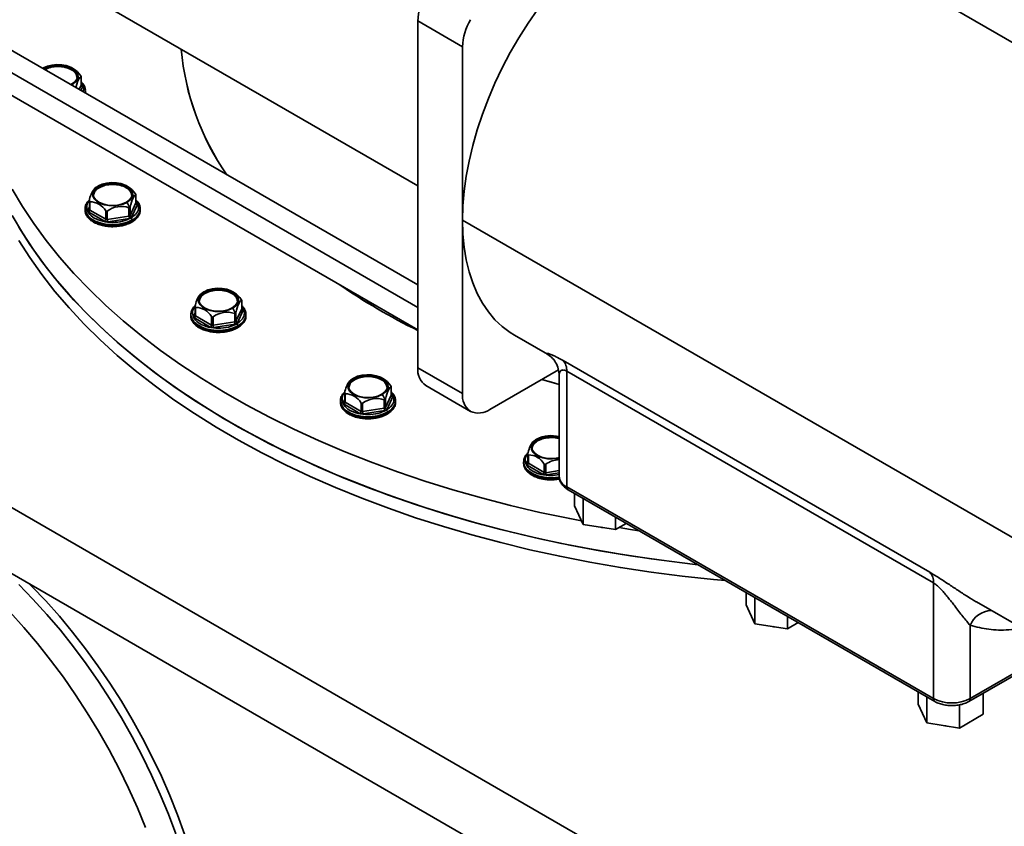
# Model space of a CAD drawing. Units: millimetres. Extents: x 50 to 563, y 47 to 405.
# Drawn here: x 431 to 446, y 131 to 143 of the extents above; entities that cross this region are included whole.
import ezdxf

# ---------------------------------------------------------------- set-up
doc = ezdxf.new("R2010")
doc.units = ezdxf.units.MM

msp = doc.modelspace()

# ---------------------------------------------------------------- linework, layer by layer
at = {"color": 7, "linetype": 'Continuous', "lineweight": 35}
for p, q in [((421.6943, 149.4244), (437.1135, 140.5231)), ((437.1135, 138.9931), (420.8309, 148.3929)), ((420.5309, 147.8733), (437.1135, 138.3003)), ((455.2819, 137.54), (442.4803, 144.9302)), ((437.1135, 143.0647), (437.8029, 142.6667)), ((437.1135, 137.7163), (437.1135, 143.0647)), ((437.8029, 142.6667), (437.8029, 139.9925)), ((431.3293, 142.3323), (431.3416, 142.3398)), ((431.3496, 142.3352), (431.3373, 142.3277)), ((431.9204, 142.2066), (431.9204, 142.0771)), ((431.9213, 142.0808), (431.9213, 142.2107)), ((431.7608, 142.0832), (431.7738, 142.0903)), ((431.7818, 142.0857), (431.7687, 142.0786)), ((431.9846, 141.954), (431.9846, 141.9628)), ((431.9867, 141.9678), (431.9867, 141.9882)), ((421.398, 141.0115), (452.7582, 122.9076)), ((432.1941, 140.5156), (432.1941, 140.4993)), ((432.765, 140.387), (432.765, 140.2575)), ((432.7659, 140.2612), (432.7659, 140.3911)), ((432.0467, 140.2876), (432.0467, 140.1577)), ((432.054, 140.277), (432.054, 140.1475)), ((432.6754, 140.0643), (432.765, 140.2575)), ((432.6995, 140.0402), (432.7892, 140.2333)), ((431.9813, 140.1686), (431.9813, 140.1482)), ((432.0363, 140.1169), (432.2812, 139.9755)), ((432.0465, 140.1578), (432.046, 140.1547)), ((432.054, 140.1475), (432.2989, 140.0061)), ((432.2989, 140.1356), (432.2989, 140.0061)), ((432.3231, 140.1319), (432.3231, 140.0024)), ((432.3231, 140.0024), (432.6577, 140.0541)), ((432.6577, 140.1836), (432.6577, 140.0541)), ((432.6754, 140.1938), (432.6754, 140.0643)), ((432.8313, 140.1482), (432.8313, 140.1686)), ((421.398, 139.9908), (452.7582, 121.8869)), ((432.3295, 139.968), (432.6641, 140.0198)), ((432.7068, 139.9747), (432.7068, 139.9952)), ((437.8029, 139.9925), (437.8029, 137.3183)), ((433.8257, 138.8842), (433.8257, 138.8679)), ((434.3966, 138.7556), (434.3966, 138.6261)), ((434.3974, 138.6298), (434.3974, 138.7597)), ((433.6128, 138.5372), (433.6128, 138.5168)), ((433.6781, 138.5264), (433.6776, 138.5233)), ((433.6782, 138.6562), (433.6782, 138.5263)), ((433.6856, 138.6456), (433.6856, 138.5161)), ((434.2893, 138.5522), (434.2893, 138.4227)), ((434.3069, 138.4329), (434.3966, 138.6261)), ((434.3069, 138.5624), (434.3069, 138.4329)), ((434.3311, 138.4088), (434.4207, 138.6019)), ((434.4628, 138.5168), (434.4628, 138.5372)), ((433.6679, 138.4855), (433.9128, 138.3441)), ((433.6856, 138.5161), (433.9305, 138.3747)), ((433.9305, 138.5042), (433.9305, 138.3747)), ((433.9546, 138.5005), (433.9546, 138.371)), ((433.9546, 138.371), (434.2893, 138.4227)), ((433.9611, 138.3366), (434.2957, 138.3884)), ((434.3384, 138.3433), (434.3384, 138.3637)), ((438.6056, 138.2184), (439.1157, 137.9239)), ((445.0106, 134.5611), (439.3537, 137.8267)), ((437.8029, 137.3183), (437.1135, 137.7163)), ((438.2272, 137.0733), (439.2828, 137.6827)), ((445.0684, 134.3965), (439.4116, 137.6622)), ((439.4116, 135.8792), (439.4116, 137.6622)), ((436.1331, 137.5522), (436.1331, 137.5359)), ((439.2944, 137.4575), (439.0289, 137.5362)), ((439.2944, 137.5953), (439.2944, 136.0425)), ((435.9856, 137.3242), (435.9856, 137.1943)), ((435.993, 137.3136), (435.993, 137.1841)), ((436.704, 137.4236), (436.704, 137.2941)), ((436.7048, 137.2978), (436.7048, 137.4277)), ((437.2378, 137.4416), (437.9272, 137.0436)), ((435.9202, 137.2052), (435.9202, 137.1848)), ((435.9855, 137.1944), (435.985, 137.1912)), ((435.993, 137.1841), (436.2379, 137.0427)), ((436.2379, 137.1722), (436.2379, 137.0427)), ((436.262, 137.1684), (436.262, 137.0389)), ((436.5967, 137.2202), (436.5967, 137.0907)), ((436.6143, 137.1009), (436.704, 137.2941)), ((436.6143, 137.2304), (436.6143, 137.1009)), ((436.6385, 137.0767), (436.7281, 137.2699)), ((436.7702, 137.1848), (436.7702, 137.2052)), ((435.9753, 137.1534), (436.2202, 137.012)), ((436.262, 137.0389), (436.5967, 137.0907)), ((436.2685, 137.0046), (436.6031, 137.0563)), ((436.6458, 137.0113), (436.6458, 137.0317)), ((438.9591, 136.6103), (438.9591, 136.594)), ((438.7462, 136.2633), (438.7462, 136.2429)), ((438.8114, 136.2525), (438.811, 136.2493)), ((438.8116, 136.3823), (438.8116, 136.2524)), ((438.8189, 136.3717), (438.8189, 136.2422)), ((438.8012, 136.2116), (439.0462, 136.0702)), ((438.8189, 136.2422), (439.0639, 136.1008)), ((439.0639, 136.2303), (439.0639, 136.1008)), ((439.088, 136.2265), (439.088, 136.097)), ((445.0684, 132.6136), (439.4116, 135.8792)), ((439.4323, 135.8334), (445.0892, 132.5678)), ((439.5284, 135.778), (439.5284, 135.5873)), ((439.6629, 135.7003), (439.6629, 135.2976)), ((439.6629, 135.2976), (439.5284, 135.5873)), ((440.1648, 135.4106), (440.1648, 135.22)), ((440.1648, 135.22), (439.6629, 135.2976)), ((440.3299, 135.3153), (440.1648, 135.22)), ((445.0684, 132.6136), (445.0684, 134.3965)), ((442.1801, 134.2472), (442.1801, 134.0566)), ((442.3145, 134.1696), (442.3145, 133.7668)), ((442.3145, 133.7668), (442.1801, 134.0566)), ((445.7323, 134.1042), (451.3617, 130.8544)), ((442.8164, 133.8798), (442.8164, 133.6892)), ((442.8164, 133.6892), (442.3145, 133.7668)), ((442.9815, 133.7845), (442.8164, 133.6892)), ((445.6341, 132.6136), (445.6341, 133.7417)), ((445.6134, 132.5678), (447.0036, 133.3703)), ((444.8317, 132.7164), (444.8317, 132.5258)), ((444.9662, 132.6388), (444.9662, 132.2361)), ((445.8355, 132.696), (445.8355, 132.3705)), ((444.9662, 132.2361), (444.8317, 132.5258)), ((445.4681, 132.5163), (445.4681, 132.1584)), ((445.8355, 132.3705), (445.4681, 132.1584)), ((445.4681, 132.1584), (444.9662, 132.2361))]:
    msp.add_line(p, q, dxfattribs=at)
at = {"color": 8, "linetype": 'Continuous', "lineweight": 35}
for p, q in [((437.1135, 138.6474), (420.5859, 148.1886)), ((431.3496, 142.3352), (431.3496, 142.3206)), ((431.8889, 142.0092), (431.9204, 142.0771)), ((431.9168, 141.9931), (431.9446, 142.0529)), ((431.9317, 142.0808), (431.9213, 142.0868)), ((431.9828, 141.955), (431.9867, 141.9862)), ((431.9867, 141.9678), (431.9858, 141.9522)), ((432.0467, 140.195), (432.0234, 140.1448)), ((432.7762, 140.2612), (432.7659, 140.2672)), ((451.3617, 132.1652), (437.8029, 139.9925)), ((433.6782, 138.5636), (433.6549, 138.5134)), ((434.4078, 138.6298), (434.3974, 138.6358)), ((435.9856, 137.2315), (435.9623, 137.1813)), ((436.7152, 137.2978), (436.7048, 137.3038)), ((438.8116, 136.2896), (438.7883, 136.2394)), ((439.088, 136.097), (439.2944, 136.129)), ((439.0945, 136.0627), (439.2944, 136.0936)), ((446.9743, 133.3872), (445.6341, 132.6136))]:
    msp.add_line(p, q, dxfattribs=at)
at = {"color": 7, "linetype": 'Continuous', "lineweight": 35, "flags": 128}
for points in [[(440.543, 144.7384), (440.356, 144.6231), (440.1699, 144.4935), (439.9855, 144.3504), (439.8037, 144.1943), (439.6254, 144.026), (439.4513, 143.8462), (439.2824, 143.6559), (439.1193, 143.4559), (438.9628, 143.2471), (438.8138, 143.0305), (438.6727, 142.8071), (438.5404, 142.5779), (438.4175, 142.3441), (438.3044, 142.1067), (438.2018, 141.8668), (438.1101, 141.6255), (438.0298, 141.384), (437.9611, 141.1434), (437.9045, 140.9048), (437.8602, 140.6693), (437.8284, 140.4381), (437.8093, 140.2121), (437.8029, 139.9925)], [(431.3367, 142.3371), (431.3292, 142.3327), (431.3289, 142.3325)], [(431.3416, 142.3398), (431.4007, 142.3665), (431.4691, 142.3843), (431.5429, 142.3921), (431.6178, 142.3895), (431.6894, 142.3766), (431.7536, 142.3542), (431.8067, 142.3236), (431.8455, 142.2865), (431.8678, 142.2452), (431.8724, 142.2019), (431.8588, 142.1593), (431.8281, 142.1198), (431.7818, 142.0857)], [(431.7738, 142.0903), (431.8215, 142.1262), (431.8515, 142.168), (431.8617, 142.2128), (431.8515, 142.2576), (431.8215, 142.2994), (431.7738, 142.3352), (431.7117, 142.3628), (431.6393, 142.3801), (431.5617, 142.386), (431.484, 142.3801), (431.4117, 142.3628), (431.3496, 142.3352)], [(431.3496, 142.3189), (431.4117, 142.3464), (431.484, 142.3637), (431.5617, 142.3696), (431.6393, 142.3637), (431.7117, 142.3464), (431.7738, 142.3189), (431.8215, 142.283), (431.8515, 142.2413), (431.8614, 142.2046)], [(431.9204, 142.2066), (431.9101, 142.2028), (431.899, 142.1925), (431.8875, 142.1757), (431.8756, 142.153), (431.8638, 142.1247), (431.8522, 142.0915), (431.8411, 142.0542), (431.8371, 142.0391)], [(432.6263, 140.2661), (432.5673, 140.2394), (432.4989, 140.2216), (432.4251, 140.2138), (432.3502, 140.2164), (432.2785, 140.2293), (432.2143, 140.2517), (432.1613, 140.2824), (432.1224, 140.3194), (432.1001, 140.3608), (432.0956, 140.404), (432.1091, 140.4466), (432.1399, 140.4861), (432.1862, 140.5202)], [(432.1941, 140.5156), (432.1465, 140.4798), (432.1165, 140.438), (432.1063, 140.3932), (432.1165, 140.3484), (432.1465, 140.3066), (432.1941, 140.2707), (432.2563, 140.2432), (432.3286, 140.2259), (432.4063, 140.22), (432.4839, 140.2259), (432.5563, 140.2432), (432.6184, 140.2707)], [(432.1862, 140.5202), (432.2452, 140.547), (432.3137, 140.5647), (432.3875, 140.5725), (432.4624, 140.5699), (432.534, 140.557), (432.5982, 140.5346), (432.6513, 140.504), (432.6901, 140.4669), (432.7124, 140.4256), (432.7169, 140.3823), (432.7034, 140.3397), (432.6726, 140.3002), (432.6263, 140.2661)], [(432.6184, 140.2707), (432.6661, 140.3066), (432.696, 140.3484), (432.7063, 140.3932), (432.696, 140.438), (432.6661, 140.4798), (432.6184, 140.5156), (432.5563, 140.5432), (432.4839, 140.5605), (432.4063, 140.5664), (432.3286, 140.5605), (432.2563, 140.5432), (432.1941, 140.5156)], [(432.1941, 140.4993), (432.2563, 140.5268), (432.3286, 140.5441), (432.4063, 140.55), (432.4839, 140.5441), (432.5563, 140.5268), (432.6184, 140.4993), (432.6661, 140.4634), (432.696, 140.4217), (432.7059, 140.385)], [(439.6371, 135.3531), (439.4576, 135.3882), (438.9967, 135.4856), (438.5421, 135.5925), (438.0944, 135.7086), (437.6541, 135.834), (437.2219, 135.9683), (436.7983, 136.1114), (436.3838, 136.2632), (435.979, 136.4234), (435.5843, 136.5919), (435.2003, 136.7684), (434.8274, 136.9527), (434.4662, 137.1445), (434.117, 137.3437), (433.7804, 137.5499), (433.4568, 137.763), (433.1465, 137.9825), (432.85, 138.2084), (432.5677, 138.4401), (432.2999, 138.6776), (432.0469, 138.9204), (431.8091, 139.1683), (431.5868, 139.421), (431.3802, 139.678), (431.1897, 139.9391), (431.0154, 140.204), (430.8576, 140.4724)], [(432.765, 140.387), (432.7547, 140.3832), (432.7436, 140.3729), (432.732, 140.3561), (432.7202, 140.3334), (432.7083, 140.3051), (432.6968, 140.2719), (432.6857, 140.2346), (432.6754, 140.1938)], [(441.4341, 134.6778), (441.3525, 134.6868), (440.8723, 134.7453), (440.396, 134.8138), (439.9242, 134.892), (439.4576, 134.9799), (438.9967, 135.0773), (438.5421, 135.1842), (438.0944, 135.3004), (437.6541, 135.4257), (437.2219, 135.56), (436.7983, 135.7032), (436.3838, 135.8549), (435.979, 136.0152), (435.5843, 136.1836), (435.2003, 136.3601), (434.8274, 136.5444), (434.4662, 136.7362), (434.117, 136.9354), (433.7804, 137.1416), (433.4568, 137.3547), (433.1465, 137.5743), (432.85, 137.8001), (432.5677, 138.0319), (432.2999, 138.2693), (432.0469, 138.5122), (431.8091, 138.7601), (431.5868, 139.0127), (431.3802, 139.2697), (431.1897, 139.5309), (431.0154, 139.7958), (430.8576, 140.0641)], [(437.8029, 139.9925), (437.8093, 139.7803), (437.8284, 139.5764), (437.8602, 139.3818), (437.9045, 139.1975), (437.9611, 139.0242), (438.0298, 138.8629), (438.1101, 138.7142), (438.2018, 138.5788), (438.3044, 138.4573), (438.4175, 138.3505), (438.5404, 138.2586), (438.6056, 138.2184)], [(430.961, 139.8849), (431.1298, 139.6188), (431.3149, 139.3563), (431.5162, 139.0979), (431.7333, 138.8438), (431.9659, 138.5942), (432.2139, 138.3497), (432.4768, 138.1104), (432.7543, 137.8767), (433.0461, 137.6489), (433.3519, 137.4272), (433.6711, 137.2119), (434.0034, 137.0034), (434.3484, 136.8018), (434.7057, 136.6075), (435.0747, 136.4207), (435.4551, 136.2416), (435.8463, 136.0704), (436.2478, 135.9074), (436.6591, 135.7528), (437.0798, 135.6068), (437.5092, 135.4695), (437.9468, 135.3411), (438.392, 135.2219), (438.8444, 135.1119), (439.3033, 135.0113), (439.7681, 134.9202), (440.2382, 134.8388), (440.7131, 134.7671), (441.1921, 134.7052), (441.4341, 134.6778)], [(430.961, 139.6807), (431.1298, 139.4146), (431.3149, 139.1522), (431.5162, 138.8938), (431.7333, 138.6396), (431.9659, 138.3901), (432.2139, 138.1456), (432.4768, 137.9063), (432.7543, 137.6726), (433.0461, 137.4447), (433.3519, 137.223), (433.6711, 137.0078), (434.0034, 136.7992), (434.3484, 136.5977), (434.7057, 136.4034), (435.0747, 136.2165), (435.4551, 136.0374), (435.8463, 135.8663), (436.2478, 135.7033), (436.6591, 135.5487), (437.0798, 135.4026), (437.5092, 135.2654), (437.9468, 135.137), (438.392, 135.0178), (438.8444, 134.9078), (439.3033, 134.8072), (439.7681, 134.7161), (440.2382, 134.6346), (440.7131, 134.5629), (441.1921, 134.5011), (441.6746, 134.4491), (441.8602, 134.4318)], [(434.2579, 138.6347), (434.1989, 138.608), (434.1304, 138.5902), (434.0566, 138.5824), (433.9817, 138.585), (433.9101, 138.5979), (433.8459, 138.6203), (433.7928, 138.651), (433.754, 138.688), (433.7317, 138.7294), (433.7272, 138.7726), (433.7407, 138.8152), (433.7715, 138.8547), (433.8178, 138.8888)], [(433.8257, 138.8842), (433.778, 138.8484), (433.7481, 138.8066), (433.7378, 138.7618), (433.7481, 138.717), (433.778, 138.6752), (433.8257, 138.6393), (433.8878, 138.6118), (433.9602, 138.5945), (434.0378, 138.5886), (434.1155, 138.5945), (434.1878, 138.6118), (434.25, 138.6393)], [(433.8178, 138.8888), (433.8768, 138.9156), (433.9452, 138.9333), (434.019, 138.9411), (434.0939, 138.9385), (434.1656, 138.9256), (434.2298, 138.9032), (434.2828, 138.8726), (434.3217, 138.8355), (434.344, 138.7942), (434.3485, 138.7509), (434.335, 138.7083), (434.3042, 138.6688), (434.2579, 138.6347)], [(434.25, 138.6393), (434.2976, 138.6752), (434.3276, 138.717), (434.3378, 138.7618), (434.3276, 138.8066), (434.2976, 138.8484), (434.25, 138.8842), (434.1878, 138.9118), (434.1155, 138.9291), (434.0378, 138.935), (433.9602, 138.9291), (433.8878, 138.9118), (433.8257, 138.8842)], [(433.8257, 138.8679), (433.8878, 138.8954), (433.9602, 138.9127), (434.0378, 138.9186), (434.1155, 138.9127), (434.1878, 138.8954), (434.25, 138.8679), (434.2976, 138.832), (434.3276, 138.7903), (434.3375, 138.7536)], [(434.3966, 138.7556), (434.3863, 138.7518), (434.3752, 138.7415), (434.3636, 138.7247), (434.3518, 138.702), (434.3399, 138.6737), (434.3283, 138.6405), (434.3173, 138.6032), (434.3069, 138.5624)], [(436.5653, 137.3027), (436.5063, 137.276), (436.4378, 137.2582), (436.364, 137.2504), (436.2891, 137.253), (436.2175, 137.2659), (436.1533, 137.2883), (436.1002, 137.3189), (436.0614, 137.356), (436.0391, 137.3974), (436.0346, 137.4406), (436.0481, 137.4832), (436.0789, 137.5227), (436.1252, 137.5568)], [(436.1331, 137.5522), (436.0854, 137.5163), (436.0555, 137.4746), (436.0452, 137.4298), (436.0555, 137.3849), (436.0854, 137.3432), (436.1331, 137.3073), (436.1952, 137.2798), (436.2676, 137.2625), (436.3452, 137.2566), (436.4229, 137.2625), (436.4952, 137.2798), (436.5574, 137.3073)], [(436.1252, 137.5568), (436.1842, 137.5835), (436.2526, 137.6013), (436.3264, 137.6091), (436.4013, 137.6065), (436.473, 137.5936), (436.5372, 137.5712), (436.5902, 137.5406), (436.6291, 137.5035), (436.6514, 137.4621), (436.6559, 137.4189), (436.6424, 137.3763), (436.6116, 137.3368), (436.5653, 137.3027)], [(436.5574, 137.3073), (436.605, 137.3432), (436.635, 137.3849), (436.6452, 137.4298), (436.635, 137.4746), (436.605, 137.5163), (436.5574, 137.5522), (436.4952, 137.5797), (436.4229, 137.597), (436.3452, 137.6029), (436.2676, 137.597), (436.1952, 137.5797), (436.1331, 137.5522)], [(436.1331, 137.5359), (436.1952, 137.5634), (436.2676, 137.5807), (436.3452, 137.5866), (436.4229, 137.5807), (436.4952, 137.5634), (436.5574, 137.5359), (436.605, 137.5), (436.635, 137.4582), (436.6449, 137.4216)], [(439.0289, 137.5362), (439.1783, 137.4913), (439.2944, 137.4575)], [(436.704, 137.4236), (436.6937, 137.4198), (436.6826, 137.4095), (436.671, 137.3927), (436.6592, 137.37), (436.6473, 137.3417), (436.6357, 137.3085), (436.6247, 137.2711), (436.6143, 137.2304)], [(439.2944, 136.3229), (439.2638, 136.3163), (439.19, 136.3085), (439.1151, 136.3111), (439.0435, 136.324), (438.9793, 136.3464), (438.9262, 136.3771), (438.8874, 136.4141), (438.8651, 136.4555), (438.8605, 136.4987), (438.8741, 136.5413), (438.9049, 136.5808), (438.9511, 136.6149)], [(438.9591, 136.6103), (438.9114, 136.5745), (438.8814, 136.5327), (438.8712, 136.4879), (438.8814, 136.443), (438.9114, 136.4013), (438.9591, 136.3654), (439.0212, 136.3379), (439.0936, 136.3206), (439.1712, 136.3147), (439.2489, 136.3206), (439.2944, 136.33)], [(439.9654, 135.2508), (439.9527, 135.2526), (439.9401, 135.2547)], [(440.5253, 135.2024), (440.396, 135.2221), (440.2175, 135.2504)], [(430.9583, 134.3732), (431.1774, 134.1477), (431.3917, 133.9117), (431.6005, 133.6659), (431.8032, 133.411), (431.9993, 133.1476), (432.1882, 132.8765), (432.3693, 132.5985), (432.5422, 132.3144), (432.7063, 132.025), (432.8613, 131.7311), (433.0066, 131.4335), (433.1418, 131.133), (433.2666, 130.8307), (433.3806, 130.5272)], [(431.1277, 134.374), (431.158, 134.3434), (431.3735, 134.118), (431.5839, 133.8822), (431.7888, 133.6367), (431.9874, 133.3824), (432.1792, 133.1198), (432.3637, 132.8498), (432.5403, 132.5732), (432.7086, 132.2907), (432.868, 132.0031), (433.0181, 131.7113), (433.1584, 131.4162), (433.2886, 131.1185), (433.4082, 130.8191), (433.517, 130.519)], [(430.8239, 133.9436), (431.0382, 133.7076), (431.2469, 133.4618), (431.4497, 133.2069), (431.6457, 132.9435), (431.8346, 132.6724), (432.0157, 132.3944), (432.1886, 132.1103), (432.3528, 131.8209), (432.5077, 131.5269), (432.653, 131.2294), (432.7883, 130.9289), (432.9131, 130.6266)], [(442.6171, 133.72), (442.6043, 133.7218), (442.5917, 133.724)], [(445.2687, 132.1893), (445.256, 132.1911), (445.2434, 132.1932)]]:
    msp.add_lwpolyline(points, dxfattribs=at)
at = {"color": 8, "linetype": 'Continuous', "lineweight": 35, "flags": 128}
for points in [[(431.9204, 142.0771), (431.9211, 142.0789), (431.9213, 142.0808)], [(432.765, 140.2575), (432.7657, 140.2593), (432.7659, 140.2612)], [(431.9813, 140.1707), (431.9818, 140.1558), (431.9957, 140.1051), (432.0276, 140.0573), (432.076, 140.0142), (432.1388, 139.978), (432.2133, 139.95), (432.2963, 139.9316), (432.384, 139.9236), (432.4727, 139.9263), (432.5586, 139.9396), (432.6377, 139.9629), (432.7068, 139.9952)], [(432.7068, 139.9747), (432.6377, 139.9425), (432.5586, 139.9192), (432.4727, 139.9059), (432.384, 139.9032), (432.2963, 139.9112), (432.2133, 139.9296), (432.1388, 139.9576), (432.076, 139.9938), (432.0276, 140.0368), (431.9957, 140.0847), (431.9818, 140.1354), (431.9813, 140.1482)], [(433.6129, 138.5393), (433.6134, 138.5244), (433.6273, 138.4737), (433.6592, 138.4259), (433.7075, 138.3828), (433.7704, 138.3466), (433.8449, 138.3186), (433.9278, 138.3002), (434.0156, 138.2922), (434.1043, 138.2949), (434.1901, 138.3082), (434.2693, 138.3315), (434.3384, 138.3637)], [(434.3966, 138.6261), (434.3972, 138.6279), (434.3974, 138.6298)], [(434.3384, 138.3433), (434.2693, 138.3111), (434.1901, 138.2878), (434.1043, 138.2745), (434.0156, 138.2718), (433.9278, 138.2798), (433.8449, 138.2982), (433.7704, 138.3262), (433.7075, 138.3624), (433.6592, 138.4054), (433.6273, 138.4533), (433.6134, 138.504), (433.6128, 138.5168)], [(436.6458, 137.0113), (436.5767, 136.979), (436.4975, 136.9557), (436.4117, 136.9425), (436.323, 136.9398), (436.2352, 136.9478), (436.1523, 136.9662), (436.0778, 136.9941), (436.0149, 137.0304), (435.9666, 137.0734), (435.9347, 137.1213), (435.9208, 137.1719), (435.9202, 137.1848)], [(435.9203, 137.2072), (435.9208, 137.1924), (435.9347, 137.1417), (435.9666, 137.0938), (436.0149, 137.0508), (436.0778, 137.0145), (436.1523, 136.9866), (436.2352, 136.9682), (436.323, 136.9602), (436.4117, 136.9629), (436.4975, 136.9762), (436.5767, 136.9994), (436.6458, 137.0317)], [(436.704, 137.2941), (436.7046, 137.2959), (436.7048, 137.2978)], [(438.7462, 136.2653), (438.7468, 136.2505), (438.7607, 136.1998), (438.7925, 136.1519), (438.8409, 136.1089), (438.9037, 136.0726), (438.9783, 136.0447), (439.0612, 136.0263), (439.149, 136.0183), (439.2377, 136.021), (439.297, 136.029)], [(439.2997, 136.009), (439.2377, 136.0006), (439.149, 135.9979), (439.0612, 136.0059), (438.9783, 136.0243), (438.9037, 136.0522), (438.8409, 136.0885), (438.7925, 136.1315), (438.7607, 136.1794), (438.7468, 136.2301), (438.7462, 136.2429)]]:
    msp.add_lwpolyline(points, dxfattribs=at)
at = {"color": 7, "linetype": 'Continuous', "lineweight": 35}
for centre, radius, start, end in [((437.9787, 143.0351), 0.8657, 148.85631, 178.04347), ((438.6681, 142.6371), 0.8657, 148.85631, 178.04347), ((437.4708, 142.9895), 4.0226, 185.13286, 214.80245), ((437.424, 142.9725), 3.9744, 184.94886, 214.98645), ((431.5617, 141.9474), 0.45, 57.79965, 62.18883), ((431.5693, 141.9729), 0.4244, 35.68531, 56.8255), ((431.9474, 142.0799), 0.0271, 186.02313, 263.9752), ((432.2584, 140.3595), 0.1539, 114.66641, 170.43963), ((432.4063, 140.1278), 0.45, 119.99731, 128.84575), ((432.2018, 140.4997), 0.00768, 182.60548, 237.39452), ((432.4063, 140.1278), 0.45, 57.79965, 62.18883), ((432.4138, 140.1534), 0.4244, 35.68531, 56.8255), ((432.4208, 140.2478), 0.3758, 142.16887, 173.40454), ((432.0546, 139.9952), 0.2818, 29.88412, 90.12125), ((432.5384, 139.8475), 0.3567, 70.4593, 127.12678), ((431.9623, 139.8714), 0.7726, 23.84312, 30.72932), ((432.792, 140.2603), 0.0271, 186.02313, 263.9752), ((432.0156, 140.1492), 0.0384, 302.60548, 357.39452), ((432.6563, 140.0769), 0.0228, 273.4335, 326.56112), ((432.753, 140.0543), 0.0954, 180.1059, 201.2272), ((432.7024, 140.0672), 0.0271, 186.02313, 263.9752), ((432.2605, 140.0078), 0.0384, 302.60548, 357.39452), ((432.3166, 140.0402), 0.0384, 242.64283, 279.7711), ((432.4184, 140.0025), 0.0954, 180.1059, 201.2272), ((432.6684, 139.9934), 0.0384, 2.60548, 57.39452), ((441.485, 147.1566), 9.8848, 235.59186, 243.7527), ((441.3998, 147.011), 9.7165, 235.52108, 243.82348), ((434.0524, 138.6164), 0.3758, 142.16887, 173.40454), ((433.8899, 138.7281), 0.1539, 114.66643, 170.43936), ((434.0378, 138.4964), 0.45, 119.99731, 128.84575), ((433.8334, 138.8683), 0.00768, 182.60548, 237.39452), ((434.0378, 138.4964), 0.45, 57.79965, 62.18883), ((434.0454, 138.522), 0.4244, 35.68531, 56.8255), ((433.6861, 138.3638), 0.2818, 29.88412, 90.12125), ((434.1699, 138.2161), 0.3567, 70.4593, 127.12678), ((433.5938, 138.24), 0.7726, 23.84312, 30.72932), ((434.4236, 138.6289), 0.0271, 186.02313, 263.9752), ((433.6472, 138.5178), 0.0384, 302.60548, 357.39452), ((433.8921, 138.3764), 0.0384, 302.60548, 357.39452), ((433.9481, 138.4088), 0.0384, 242.64283, 279.7711), ((434.2879, 138.4455), 0.0228, 273.4335, 326.56112), ((434.3846, 138.4229), 0.0954, 180.1059, 201.2272), ((434.3339, 138.4358), 0.0271, 186.02313, 263.9752), ((434.3, 138.362), 0.0384, 2.60548, 57.39452), ((434.05, 138.3711), 0.0954, 180.1059, 201.2272), ((439.1905, 137.6768), 0.2216, 356.20195, 42.56586), ((437.4139, 137.6868), 0.3018, 174.37969, 234.3019), ((436.3598, 137.2843), 0.3758, 142.16887, 173.40454), ((436.1973, 137.396), 0.1539, 114.66643, 170.43942), ((436.3452, 137.1644), 0.45, 119.99731, 128.84575), ((436.1408, 137.5362), 0.00768, 182.60548, 237.39452), ((436.3452, 137.1644), 0.45, 57.79965, 62.18883), ((436.3528, 137.1899), 0.4244, 35.68531, 56.8255), ((435.9935, 137.0317), 0.2818, 29.88412, 90.12125), ((438.1033, 137.2888), 0.3018, 174.37969, 234.3019), ((435.9546, 137.1858), 0.0384, 302.60548, 357.39452), ((436.4773, 136.884), 0.3567, 70.4593, 127.12678), ((435.9012, 136.9079), 0.7726, 23.84312, 30.72932), ((436.731, 137.2969), 0.0271, 186.02313, 263.9752), ((436.1995, 137.0444), 0.0384, 302.60548, 357.39452), ((436.2555, 137.0767), 0.0384, 242.64283, 279.7711), ((436.3574, 137.0391), 0.0954, 180.1059, 201.2272), ((436.5953, 137.1135), 0.0228, 273.4335, 326.56112), ((436.692, 137.0909), 0.0954, 180.1059, 201.2272), ((436.6413, 137.1037), 0.0271, 186.02313, 263.9752), ((436.6074, 137.03), 0.0384, 2.60548, 57.39452), ((438.0514, 137.3186), 0.3018, 245.68611, 305.61811), ((439.1858, 136.3425), 0.3758, 142.16887, 173.40454), ((439.0233, 136.4541), 0.1539, 114.6664, 170.43971), ((439.1712, 136.2225), 0.45, 119.99731, 128.84575), ((439.1727, 136.1822), 0.4862, 75.49922, 117.11521), ((439.1724, 136.1964), 0.4656, 74.80257, 117.26292), ((439.1729, 136.1755), 0.4699, 75.00465, 117.06084), ((438.9668, 136.5943), 0.00768, 182.60548, 237.39452), ((438.8195, 136.0899), 0.2818, 29.88412, 90.12125), ((439.3142, 135.914), 0.3858, 92.93793, 125.89529), ((438.7805, 136.2439), 0.0384, 302.60548, 357.39452), ((439.0255, 136.1025), 0.0384, 302.60548, 357.39452), ((439.0815, 136.1349), 0.0384, 242.64283, 279.7711), ((439.1834, 136.0972), 0.0954, 180.1059, 201.2272), ((444.8473, 134.4112), 0.2216, 356.20312, 42.55806), ((445.9796, 133.5991), 0.3737, 92.89193, 157.57607), ((445.3513, 133.1595), 0.6148, 242.60967, 297.39033)]:
    msp.add_arc(centre, radius, start, end, dxfattribs=at)
at = {"color": 8, "linetype": 'Continuous', "lineweight": 35}
for centre, radius, start, end in [((431.1119, 141.6877), 0.7792, 28.86196, 30.7151), ((431.924, 142.0921), 0.0136, 259.08699, 304.35933), ((432.7685, 140.2725), 0.0136, 259.08699, 304.35933), ((432.0284, 140.1642), 0.0201, 255.4704, 330.57044), ((432.0592, 140.159), 0.0126, 185.8452, 245.47494), ((432.6202, 140.1889), 0.2122, 294.07242, 353.9788), ((432.6208, 140.1679), 0.2114, 294.0092, 354.67066), ((432.6943, 139.9735), 0.0126, 305.70649, 5.61964), ((433.6908, 138.5276), 0.0126, 185.8452, 245.47494), ((434.2518, 138.5575), 0.2122, 294.07242, 353.9788), ((434.4001, 138.6411), 0.0136, 259.08699, 304.35933), ((433.66, 138.5328), 0.0201, 255.4704, 330.57044), ((434.2523, 138.5365), 0.2114, 294.0092, 354.67066), ((434.3258, 138.3421), 0.0126, 305.70649, 5.61964), ((435.9674, 137.2008), 0.0201, 255.4704, 330.57044), ((435.9982, 137.1956), 0.0126, 185.8452, 245.47494), ((436.5592, 137.2254), 0.2122, 294.07242, 353.9788), ((436.5597, 137.2044), 0.2114, 294.0092, 354.67066), ((436.7075, 137.309), 0.0136, 259.08699, 304.35933), ((436.6332, 137.0101), 0.0126, 305.70649, 5.61964), ((438.7933, 136.2589), 0.0201, 255.4704, 330.57044), ((438.8242, 136.2537), 0.0126, 185.8452, 245.47494), ((439.4946, 136.0625), 0.2012, 185.6948, 245.62534), ((439.4606, 135.8738), 0.0493, 173.70115, 234.98667), ((445.1185, 132.6087), 0.0503, 174.38036, 234.29348), ((445.5841, 132.6087), 0.0503, 305.7065, 5.61964)]:
    msp.add_arc(centre, radius, start, end, dxfattribs=at)
at = {"color": 7, "linetype": 'Continuous', "lineweight": 35}
for points, knots in [([(431.3531, 142.3128), (431.3835, 142.3267), (431.4444, 142.3546), (431.562, 142.3669), (431.6776, 142.3539), (431.7752, 142.3159), (431.843, 142.2597), (431.8518, 142.2156), (431.8562, 142.1938)], [0, 0, 0, 0, 0.1671938, 0.3345152, 0.5017883, 0.6690559, 0.8363235, 1, 1, 1, 1]), ([(431.9204, 142.2066), (431.9209, 142.2067), (431.9215, 142.207), (431.9212, 142.2086), (431.9205, 142.2103), (431.9194, 142.2125), (431.9174, 142.2158), (431.9153, 142.2187), (431.914, 142.2205)], [0, 0, 0, 0, 0.2495637, 0.3790498, 0.5000625, 0.6207805, 0.7505858, 1, 1, 1, 1]), ([(431.9846, 141.9862), (431.9851, 141.9949), (431.9866, 142.0203), (431.971, 142.0614), (431.949, 142.0989), (431.9278, 142.1178), (431.9213, 142.1236)], [0, 0, 0, 0, 0.1764237, 0.5133914, 0.8521667, 1, 1, 1, 1]), ([(431.922, 142.0776), (431.922, 142.0775), (431.9223, 142.0772), (431.9211, 142.0792), (431.9214, 142.0805), (431.9215, 142.0807)], [0, 0, 0, 0, 0.1963977, 0.8398233, 1, 1, 1, 1]), ([(431.9446, 142.0529), (431.9454, 142.0557), (431.9471, 142.0613), (431.944, 142.0714), (431.9363, 142.0773), (431.9317, 142.0808)], [0, 0, 0, 0, 0.2812901, 0.5615458, 1, 1, 1, 1]), ([(432.1977, 140.4932), (432.2281, 140.5071), (432.289, 140.535), (432.4066, 140.5473), (432.5221, 140.5343), (432.6197, 140.4963), (432.6876, 140.4401), (432.6964, 140.396), (432.7008, 140.3742)], [0, 0, 0, 0, 0.1671938, 0.3345152, 0.5017883, 0.6690559, 0.8363235, 1, 1, 1, 1]), ([(432.1121, 140.3752), (432.116, 140.3969), (432.1241, 140.4411), (432.1728, 140.4756), (432.1977, 140.4932)], [0, 0, 0, 0, 0.4907544, 1, 1, 1, 1]), ([(432.765, 140.387), (432.7654, 140.3871), (432.766, 140.3874), (432.7657, 140.389), (432.7651, 140.3907), (432.7639, 140.3929), (432.7619, 140.3962), (432.7599, 140.3991), (432.7585, 140.4009)], [0, 0, 0, 0, 0.2495637, 0.3790498, 0.5000625, 0.6207805, 0.7505858, 1, 1, 1, 1]), ([(432.053, 140.3098), (432.0463, 140.3043), (432.0233, 140.2852), (431.9992, 140.2465), (431.982, 140.2046), (431.983, 140.1789), (431.9833, 140.1707)], [0, 0, 0, 0, 0.1426448, 0.4934809, 0.8379989, 1, 1, 1, 1]), ([(432.0475, 140.2909), (432.0471, 140.2888), (432.0465, 140.2856), (432.0468, 140.2819), (432.0474, 140.2797), (432.0486, 140.2781), (432.0506, 140.2767), (432.0526, 140.2769), (432.054, 140.277)], [0, 0, 0, 0, 0.2495637, 0.3790498, 0.5000625, 0.6207805, 0.7505858, 1, 1, 1, 1]), ([(432.8292, 140.1666), (432.8297, 140.1753), (432.8312, 140.2007), (432.8156, 140.2418), (432.7936, 140.2794), (432.7723, 140.2982), (432.7659, 140.304)], [0, 0, 0, 0, 0.1764237, 0.5133914, 0.8521667, 1, 1, 1, 1]), ([(432.7665, 140.258), (432.7666, 140.2579), (432.7668, 140.2576), (432.7657, 140.2596), (432.766, 140.2609), (432.766, 140.2611)], [0, 0, 0, 0, 0.1963977, 0.8398233, 1, 1, 1, 1]), ([(432.7892, 140.2333), (432.79, 140.2361), (432.7917, 140.2417), (432.7886, 140.2519), (432.7809, 140.2577), (432.7762, 140.2612)], [0, 0, 0, 0, 0.2812901, 0.5615458, 1, 1, 1, 1]), ([(431.9833, 140.1533), (431.9828, 140.1435), (431.9812, 140.1171), (431.9964, 140.0749), (432.026, 140.0292), (432.0701, 139.988), (432.1267, 139.9525), (432.1941, 139.9244), (432.2614, 139.9054), (432.307, 139.9001), (432.3256, 139.8979)], [0, 0, 0, 0, 0.0775696, 0.2106742, 0.3444928, 0.4814968, 0.6211679, 0.761869, 0.9024718, 1, 1, 1, 1]), ([(432.0234, 140.1448), (432.0225, 140.142), (432.0208, 140.1364), (432.024, 140.1262), (432.0316, 140.1204), (432.0363, 140.1169)], [0, 0, 0, 0, 0.2812901, 0.5615458, 1, 1, 1, 1]), ([(432.2989, 140.1356), (432.3004, 140.1338), (432.3027, 140.1311), (432.3068, 140.129), (432.3101, 140.128), (432.3135, 140.1279), (432.3181, 140.1288), (432.3211, 140.1306), (432.3231, 140.1319)], [0, 0, 0, 0, 0.2495637, 0.3790498, 0.5000625, 0.6207805, 0.7505858, 1, 1, 1, 1]), ([(432.6577, 140.1836), (432.6596, 140.1829), (432.6635, 140.1816), (432.6671, 140.183), (432.6689, 140.1837)], [0, 0, 0, 0, 0.499797, 1, 1, 1, 1]), ([(432.6689, 140.1837), (432.6704, 140.1849), (432.6735, 140.1874), (432.6748, 140.1917), (432.6754, 140.1938)], [0, 0, 0, 0, 0.500203, 1, 1, 1, 1]), ([(432.7016, 139.9633), (432.7118, 139.9695), (432.7412, 139.9877), (432.7812, 140.023), (432.8138, 140.0701), (432.8302, 140.1114), (432.8294, 140.136), (432.8292, 140.1432)], [0, 0, 0, 0, 0.1344303, 0.3901383, 0.6455163, 0.8962952, 1, 1, 1, 1]), ([(432.2812, 139.9755), (432.285, 139.9737), (432.2925, 139.97), (432.3093, 139.9665), (432.3219, 139.9674), (432.3295, 139.968)], [0, 0, 0, 0, 0.2812901, 0.5615458, 1, 1, 1, 1]), ([(432.3256, 139.8979), (432.3337, 139.8967), (432.3683, 139.8915), (432.4321, 139.8916), (432.5134, 139.8987), (432.5908, 139.9157), (432.654, 139.9379), (432.6881, 139.9561), (432.7016, 139.9633)], [0, 0, 0, 0, 0.0614039, 0.2624115, 0.4634711, 0.6647846, 0.8666219, 1, 1, 1, 1]), ([(432.6641, 140.0198), (432.6688, 140.0207), (432.6779, 140.0227), (432.6916, 140.0293), (432.6965, 140.0361), (432.6995, 140.0402)], [0, 0, 0, 0, 0.2812901, 0.5615458, 1, 1, 1, 1]), ([(433.7437, 138.7438), (433.7476, 138.7655), (433.7557, 138.8097), (433.8044, 138.8442), (433.8292, 138.8618)], [0, 0, 0, 0, 0.49075435, 1, 1, 1, 1]), ([(433.8292, 138.8618), (433.8597, 138.8757), (433.9205, 138.9036), (434.0382, 138.9159), (434.1537, 138.9029), (434.2513, 138.8649), (434.3191, 138.8087), (434.328, 138.7646), (434.3324, 138.7428)], [0, 0, 0, 0, 0.1671938, 0.3345152, 0.5017883, 0.6690559, 0.8363235, 1, 1, 1, 1]), ([(433.6845, 138.6784), (433.6779, 138.6729), (433.6549, 138.6538), (433.6307, 138.6151), (433.6136, 138.5732), (433.6146, 138.5475), (433.6149, 138.5393)], [0, 0, 0, 0, 0.1426448, 0.4934809, 0.8379989, 1, 1, 1, 1]), ([(434.3966, 138.7556), (434.397, 138.7557), (434.3976, 138.756), (434.3973, 138.7576), (434.3967, 138.7593), (434.3955, 138.7615), (434.3935, 138.7648), (434.3915, 138.7677), (434.3901, 138.7695)], [0, 0, 0, 0, 0.2495637, 0.3790498, 0.5000625, 0.6207805, 0.7505858, 1, 1, 1, 1]), ([(433.6791, 138.6595), (433.6787, 138.6574), (433.6781, 138.6542), (433.6784, 138.6505), (433.679, 138.6483), (433.6802, 138.6467), (433.6822, 138.6453), (433.6842, 138.6455), (433.6856, 138.6456)], [0, 0, 0, 0, 0.2495637, 0.3790498, 0.5000625, 0.6207805, 0.7505858, 1, 1, 1, 1]), ([(434.2893, 138.5522), (434.2912, 138.5515), (434.2951, 138.5502), (434.2987, 138.5516), (434.3005, 138.5523)], [0, 0, 0, 0, 0.499797, 1, 1, 1, 1]), ([(434.3005, 138.5523), (434.302, 138.5535), (434.3051, 138.556), (434.3063, 138.5603), (434.3069, 138.5624)], [0, 0, 0, 0, 0.500203, 1, 1, 1, 1]), ([(434.4608, 138.5352), (434.4613, 138.5439), (434.4627, 138.5693), (434.4472, 138.6104), (434.4252, 138.648), (434.4039, 138.6668), (434.3974, 138.6726)], [0, 0, 0, 0, 0.1764237, 0.5133914, 0.8521667, 1, 1, 1, 1]), ([(434.3981, 138.6266), (434.3982, 138.6265), (434.3984, 138.6262), (434.3973, 138.6282), (434.3975, 138.6295), (434.3976, 138.6297)], [0, 0, 0, 0, 0.1963977, 0.8398233, 1, 1, 1, 1]), ([(434.4207, 138.6019), (434.4216, 138.6047), (434.4233, 138.6103), (434.4201, 138.6205), (434.4125, 138.6263), (434.4078, 138.6298)], [0, 0, 0, 0, 0.2812901, 0.5615458, 1, 1, 1, 1]), ([(433.6149, 138.5219), (433.6143, 138.5121), (433.6128, 138.4857), (433.628, 138.4435), (433.6576, 138.3978), (433.7017, 138.3566), (433.7582, 138.3211), (433.8257, 138.293), (433.893, 138.274), (433.9386, 138.2687), (433.9572, 138.2665)], [0, 0, 0, 0, 0.0775696, 0.2106742, 0.3444928, 0.4814968, 0.6211679, 0.761869, 0.9024718, 1, 1, 1, 1]), ([(433.6549, 138.5134), (433.6541, 138.5106), (433.6524, 138.505), (433.6555, 138.4948), (433.6632, 138.489), (433.6679, 138.4855)], [0, 0, 0, 0, 0.2812901, 0.5615458, 1, 1, 1, 1]), ([(433.9305, 138.5042), (433.932, 138.5024), (433.9343, 138.4997), (433.9384, 138.4976), (433.9417, 138.4966), (433.9451, 138.4965), (433.9497, 138.4974), (433.9527, 138.4992), (433.9546, 138.5005)], [0, 0, 0, 0, 0.2495637, 0.3790498, 0.5000625, 0.6207805, 0.7505858, 1, 1, 1, 1]), ([(434.2957, 138.3884), (434.3003, 138.3893), (434.3095, 138.3913), (434.3232, 138.3979), (434.3281, 138.4047), (434.3311, 138.4088)], [0, 0, 0, 0, 0.2812901, 0.5615458, 1, 1, 1, 1]), ([(434.3332, 138.3319), (434.3433, 138.3381), (434.3728, 138.3563), (434.4128, 138.3916), (434.4454, 138.4387), (434.4618, 138.48), (434.461, 138.5046), (434.4608, 138.5118)], [0, 0, 0, 0, 0.1344303, 0.3901383, 0.6455163, 0.8962952, 1, 1, 1, 1]), ([(433.9128, 138.3441), (433.9166, 138.3423), (433.9241, 138.3386), (433.9409, 138.3351), (433.9535, 138.336), (433.9611, 138.3366)], [0, 0, 0, 0, 0.2812901, 0.5615458, 1, 1, 1, 1]), ([(433.9572, 138.2665), (433.9653, 138.2653), (433.9999, 138.2601), (434.0637, 138.2602), (434.1449, 138.2673), (434.2224, 138.2843), (434.2856, 138.3065), (434.3196, 138.3247), (434.3332, 138.3319)], [0, 0, 0, 0, 0.0614039, 0.2624115, 0.4634711, 0.6647846, 0.8666219, 1, 1, 1, 1]), ([(439.1079, 137.9264), (439.1311, 137.9117), (439.1828, 137.8789), (439.2426, 137.7999), (439.2863, 137.7023), (439.2917, 137.6309), (439.2944, 137.5952)], [0, 0, 0, 0, 0.2132066, 0.4765502, 0.7390524, 1, 1, 1, 1]), ([(439.1097, 137.9289), (439.1097, 137.9279), (439.1096, 137.9269), (439.1152, 137.9243), (439.1157, 137.924)], [0, 0, 0, 0, 0.9077765, 1, 1, 1, 1]), ([(436.0511, 137.4118), (436.055, 137.4335), (436.0631, 137.4777), (436.1118, 137.5122), (436.1366, 137.5298)], [0, 0, 0, 0, 0.49075435, 1, 1, 1, 1]), ([(436.1366, 137.5298), (436.1671, 137.5437), (436.2279, 137.5716), (436.3456, 137.5838), (436.4611, 137.5708), (436.5587, 137.5329), (436.6265, 137.4766), (436.6354, 137.4325), (436.6397, 137.4107)], [0, 0, 0, 0, 0.1671938, 0.3345152, 0.5017883, 0.6690559, 0.8363235, 1, 1, 1, 1]), ([(435.9919, 137.3464), (435.9853, 137.3409), (435.9623, 137.3218), (435.9381, 137.2831), (435.921, 137.2411), (435.922, 137.2155), (435.9223, 137.2073)], [0, 0, 0, 0, 0.1426448, 0.4934809, 0.8379989, 1, 1, 1, 1]), ([(435.9865, 137.3275), (435.9861, 137.3254), (435.9855, 137.3221), (435.9858, 137.3185), (435.9864, 137.3162), (435.9875, 137.3146), (435.9896, 137.3133), (435.9916, 137.3135), (435.993, 137.3136)], [0, 0, 0, 0, 0.2495637, 0.3790498, 0.5000625, 0.6207805, 0.7505858, 1, 1, 1, 1]), ([(436.704, 137.4236), (436.7044, 137.4237), (436.705, 137.4239), (436.7047, 137.4256), (436.7041, 137.4272), (436.7029, 137.4294), (436.7009, 137.4328), (436.6989, 137.4356), (436.6975, 137.4375)], [0, 0, 0, 0, 0.2495637, 0.3790498, 0.5000625, 0.6207805, 0.7505858, 1, 1, 1, 1]), ([(436.7682, 137.2031), (436.7687, 137.2119), (436.7701, 137.2373), (436.7546, 137.2783), (436.7326, 137.3159), (436.7113, 137.3348), (436.7048, 137.3405)], [0, 0, 0, 0, 0.1764237, 0.5133914, 0.8521667, 1, 1, 1, 1]), ([(435.9223, 137.1898), (435.9217, 137.1801), (435.9202, 137.1537), (435.9354, 137.1114), (435.965, 137.0658), (436.0091, 137.0246), (436.0656, 136.989), (436.1331, 136.9609), (436.2004, 136.942), (436.246, 136.9366), (436.2646, 136.9345)], [0, 0, 0, 0, 0.0775696, 0.2106742, 0.3444928, 0.4814968, 0.6211679, 0.761869, 0.9024718, 1, 1, 1, 1]), ([(435.9623, 137.1813), (435.9615, 137.1785), (435.9598, 137.173), (435.9629, 137.1628), (435.9706, 137.157), (435.9753, 137.1534)], [0, 0, 0, 0, 0.2812901, 0.5615458, 1, 1, 1, 1]), ([(436.2379, 137.1722), (436.2394, 137.1704), (436.2417, 137.1677), (436.2458, 137.1656), (436.2491, 137.1646), (436.2525, 137.1645), (436.2571, 137.1653), (436.2601, 137.1672), (436.262, 137.1684)], [0, 0, 0, 0, 0.2495637, 0.3790498, 0.5000625, 0.6207805, 0.7505858, 1, 1, 1, 1]), ([(436.5967, 137.2202), (436.5986, 137.2195), (436.6025, 137.2181), (436.6061, 137.2195), (436.6079, 137.2202)], [0, 0, 0, 0, 0.499797, 1, 1, 1, 1]), ([(436.6079, 137.2202), (436.6094, 137.2215), (436.6125, 137.2239), (436.6137, 137.2282), (436.6143, 137.2304)], [0, 0, 0, 0, 0.500203, 1, 1, 1, 1]), ([(436.6406, 136.9999), (436.6507, 137.0061), (436.6802, 137.0242), (436.7202, 137.0595), (436.7528, 137.1066), (436.7692, 137.1479), (436.7684, 137.1726), (436.7682, 137.1798)], [0, 0, 0, 0, 0.1344303, 0.3901383, 0.6455163, 0.8962952, 1, 1, 1, 1]), ([(436.7055, 137.2945), (436.7056, 137.2945), (436.7058, 137.2942), (436.7047, 137.2962), (436.7049, 137.2974), (436.705, 137.2977)], [0, 0, 0, 0, 0.1963977, 0.8398233, 1, 1, 1, 1]), ([(436.7281, 137.2699), (436.729, 137.2727), (436.7307, 137.2783), (436.7275, 137.2884), (436.7199, 137.2942), (436.7152, 137.2978)], [0, 0, 0, 0, 0.2812901, 0.5615458, 1, 1, 1, 1]), ([(436.2202, 137.012), (436.224, 137.0102), (436.2315, 137.0066), (436.2483, 137.0031), (436.2609, 137.004), (436.2685, 137.0046)], [0, 0, 0, 0, 0.2812901, 0.5615458, 1, 1, 1, 1]), ([(436.6031, 137.0563), (436.6077, 137.0573), (436.6169, 137.0592), (436.6306, 137.0659), (436.6355, 137.0726), (436.6385, 137.0767)], [0, 0, 0, 0, 0.2812901, 0.5615458, 1, 1, 1, 1]), ([(436.2646, 136.9345), (436.2727, 136.9332), (436.3073, 136.928), (436.3711, 136.9282), (436.4523, 136.9352), (436.5298, 136.9522), (436.593, 136.9744), (436.627, 136.9926), (436.6406, 136.9999)], [0, 0, 0, 0, 0.0614039, 0.2624115, 0.4634711, 0.6647846, 0.8666219, 1, 1, 1, 1]), ([(438.877, 136.4699), (438.881, 136.4916), (438.889, 136.5358), (438.9378, 136.5703), (438.9626, 136.5879)], [0, 0, 0, 0, 0.4907544, 1, 1, 1, 1]), ([(438.9626, 136.5879), (438.9932, 136.6019), (439.0543, 136.6301), (439.1701, 136.6405), (439.256, 136.6362), (439.291, 136.6222), (439.2944, 136.6208)], [0, 0, 0, 0, 0.3216178, 0.6434809, 0.9652513, 1, 1, 1, 1]), ([(438.8179, 136.4045), (438.8113, 136.399), (438.7883, 136.3799), (438.7641, 136.3412), (438.747, 136.2992), (438.7479, 136.2736), (438.7483, 136.2654)], [0, 0, 0, 0, 0.1426448, 0.4934809, 0.8379989, 1, 1, 1, 1]), ([(438.7483, 136.2479), (438.7477, 136.2382), (438.7462, 136.2118), (438.7614, 136.1695), (438.791, 136.1239), (438.835, 136.0827), (438.8916, 136.0471), (438.959, 136.019), (439.0264, 136.0001), (439.0719, 135.9948), (439.0906, 135.9926)], [0, 0, 0, 0, 0.07756956, 0.21067417, 0.34449282, 0.4814968, 0.62116786, 0.76186896, 0.90247181, 1, 1, 1, 1]), ([(438.8125, 136.3856), (438.8121, 136.3835), (438.8114, 136.3802), (438.8117, 136.3766), (438.8124, 136.3743), (438.8135, 136.3727), (438.8156, 136.3714), (438.8176, 136.3716), (438.8189, 136.3717)], [0, 0, 0, 0, 0.2495637, 0.37904984, 0.50006251, 0.62078049, 0.75058583, 1, 1, 1, 1]), ([(438.7883, 136.2394), (438.7875, 136.2367), (438.7858, 136.2311), (438.7889, 136.2209), (438.7966, 136.2151), (438.8012, 136.2116)], [0, 0, 0, 0, 0.2812901, 0.5615458, 1, 1, 1, 1]), ([(439.0639, 136.2303), (439.0654, 136.2285), (439.0677, 136.2258), (439.0718, 136.2237), (439.0751, 136.2227), (439.0785, 136.2226), (439.083, 136.2235), (439.086, 136.2253), (439.088, 136.2265)], [0, 0, 0, 0, 0.2495637, 0.3790498, 0.5000625, 0.6207805, 0.7505858, 1, 1, 1, 1]), ([(439.0462, 136.0702), (439.05, 136.0683), (439.0574, 136.0647), (439.0743, 136.0612), (439.0868, 136.0621), (439.0945, 136.0627)], [0, 0, 0, 0, 0.2812901, 0.5615458, 1, 1, 1, 1]), ([(439.0906, 135.9926), (439.0987, 135.9913), (439.1333, 135.9861), (439.1968, 135.9867), (439.26, 135.9906), (439.2932, 135.9983), (439.3009, 136)], [0, 0, 0, 0, 0.1171103, 0.5004745, 0.883938, 1, 1, 1, 1]), ([(439.2958, 136.0424), (439.2953, 136.0387), (439.2928, 136.0165), (439.304, 135.9758), (439.3281, 135.9252), (439.366, 135.8804), (439.4028, 135.8511), (439.4268, 135.8367), (439.4323, 135.8334)], [0, 0, 0, 0, 0.0433131, 0.2617915, 0.4767434, 0.6975659, 0.9311309, 1, 1, 1, 1]), ([(445.6341, 133.7417), (445.6167, 133.7626), (445.5819, 133.8045), (445.5238, 133.8775), (445.4623, 133.9562), (445.4036, 134.032), (445.3493, 134.1017), (445.3009, 134.1626), (445.2535, 134.2204), (445.2084, 134.2723), (445.1709, 134.3121), (445.1408, 134.3412), (445.1164, 134.3627), (445.0919, 134.3819), (445.0762, 134.3917), (445.0684, 134.3965)], [0, 0, 0, 0, 0.1250062, 0.2500288, 0.3750452, 0.5000545, 0.5871248, 0.6704502, 0.7500746, 0.8176886, 0.8750325, 0.9076915, 0.937541, 0.9693842, 1, 1, 1, 1]), ([(445.0892, 132.5678), (445.1009, 132.5615), (445.1336, 132.544), (445.1942, 132.5227), (445.2707, 132.5072), (445.3504, 132.502), (445.4302, 132.507), (445.5072, 132.5224), (445.5685, 132.5437), (445.6016, 132.5615), (445.6134, 132.5678)], [0, 0, 0, 0, 0.0781922, 0.2187552, 0.3588192, 0.4983865, 0.6380246, 0.778555, 0.9209394, 1, 1, 1, 1])]:
    msp.add_open_spline(points, degree=3, knots=knots, dxfattribs=at)
at = {"color": 8, "linetype": 'Continuous', "lineweight": 35}
for points, knots in [([(431.9498, 141.9741), (431.9545, 141.9855), (431.9714, 142.026), (431.9577, 142.0752), (431.9247, 142.1028), (431.9213, 142.1056)], [0, 0, 0, 0, 0.2596391, 0.92383, 1, 1, 1, 1]), ([(432.0467, 140.286), (432.0432, 140.2832), (432.0101, 140.2556), (431.9992, 140.1879), (432.0262, 140.0987), (432.1163, 140.0215), (432.2493, 139.9701), (432.4058, 139.9524), (432.5653, 139.969), (432.6478, 140.0069), (432.6891, 140.0258)], [0, 0, 0, 0, 0.0160871, 0.1566668, 0.2972249, 0.4377812, 0.5783376, 0.7188956, 0.8594753, 1, 1, 1, 1]), ([(432.6891, 140.0258), (432.7221, 140.0497), (432.7882, 140.0975), (432.8128, 140.1882), (432.8024, 140.2556), (432.7693, 140.2832), (432.7659, 140.286)], [0, 0, 0, 0, 0.32099281, 0.6421109, 0.96317954, 1, 1, 1, 1]), ([(433.6782, 138.6546), (433.6748, 138.6518), (433.6417, 138.6242), (433.6308, 138.5565), (433.6578, 138.4673), (433.7478, 138.3901), (433.8809, 138.3387), (434.0373, 138.321), (434.1969, 138.3376), (434.2794, 138.3755), (434.3207, 138.3944)], [0, 0, 0, 0, 0.0160871, 0.1566668, 0.2972249, 0.4377812, 0.5783376, 0.7188956, 0.8594753, 1, 1, 1, 1]), ([(434.3207, 138.3944), (434.3537, 138.4183), (434.4198, 138.4661), (434.4444, 138.5568), (434.434, 138.6242), (434.4009, 138.6518), (434.3974, 138.6546)], [0, 0, 0, 0, 0.3209928, 0.6421109, 0.9631795, 1, 1, 1, 1]), ([(439.3537, 137.8267), (439.314, 137.8488), (439.2548, 137.8816), (439.1977, 137.9078), (439.151, 137.9269), (439.1146, 137.9375), (439.0984, 137.9375), (439.1067, 137.9312), (439.1097, 137.9289)], [0, 0, 0, 0, 0.2169793, 0.3235989, 0.4347301, 0.6522255, 0.8698404, 1, 1, 1, 1]), ([(439.4116, 137.6622), (439.4042, 137.6661), (439.3892, 137.6741), (439.3703, 137.6799), (439.3539, 137.6819), (439.3396, 137.6804), (439.3268, 137.6753), (439.3157, 137.6666), (439.3061, 137.6536), (439.2988, 137.6354), (439.2948, 137.6154), (439.2947, 137.601), (439.2947, 137.5953)], [0, 0, 0, 0, 0.0731245, 0.149173, 0.2204548, 0.2984622, 0.3871938, 0.4865184, 0.5970424, 0.736383, 0.8956285, 1, 1, 1, 1]), ([(435.9856, 137.3226), (435.9822, 137.3197), (435.9491, 137.2922), (435.9382, 137.2245), (435.9652, 137.1352), (436.0552, 137.058), (436.1883, 137.0067), (436.3447, 136.989), (436.5043, 137.0056), (436.5868, 137.0434), (436.6281, 137.0623)], [0, 0, 0, 0, 0.0160871, 0.1566668, 0.2972249, 0.4377812, 0.5783376, 0.7188956, 0.8594753, 1, 1, 1, 1]), ([(436.6281, 137.0623), (436.6611, 137.0862), (436.7272, 137.1341), (436.7518, 137.2248), (436.7414, 137.2922), (436.7083, 137.3197), (436.7048, 137.3226)], [0, 0, 0, 0, 0.3209928, 0.6421109, 0.9631795, 1, 1, 1, 1]), ([(438.8116, 136.3807), (438.8082, 136.3779), (438.775, 136.3503), (438.7641, 136.2826), (438.7911, 136.1934), (438.8813, 136.1159), (439.0138, 136.0655), (439.1621, 136.0458), (439.2536, 136.0604), (439.2944, 136.067)], [0, 0, 0, 0, 0.0193345, 0.1882921, 0.3572236, 0.5261531, 0.6950825, 0.8640141, 1, 1, 1, 1]), ([(445.7324, 134.1043), (445.7306, 134.1053), (445.685, 134.1303), (445.5882, 134.1909), (445.4439, 134.2833), (445.3188, 134.3664), (445.2195, 134.4315), (445.146, 134.4788), (445.0753, 134.523), (445.032, 134.5485), (445.0106, 134.5611)], [0, 0, 0, 0, 0.008103, 0.2065088, 0.4048611, 0.6031053, 0.704407, 0.8015819, 0.9016757, 1, 1, 1, 1]), ([(446.4302, 133.7013), (446.3629, 133.6907), (446.1867, 133.6629), (445.9176, 133.6727), (445.7286, 133.7187), (445.6341, 133.7417)], [0, 0, 0, 0, 0.23572277, 0.61787669, 1, 1, 1, 1])]:
    msp.add_open_spline(points, degree=3, knots=knots, dxfattribs=at)

doc.saveas('drawing.dxf')
